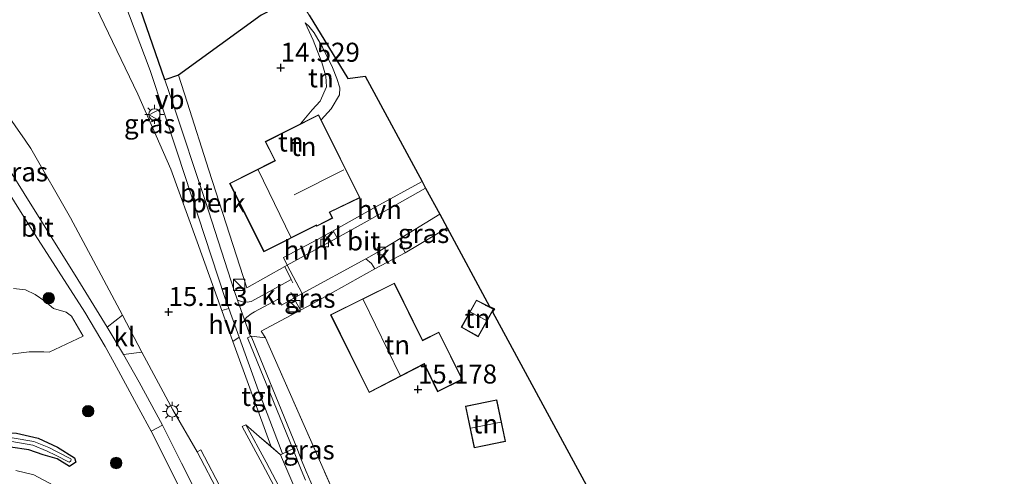
# Model space of a CAD drawing. Units: metres. Extents: x 199991 to 201834, y 399999 to 402610.
# Drawn here: x 200821 to 200951, y 401641 to 401701 of the extents above; entities that cross this region are included whole.
import ezdxf
from ezdxf.enums import TextEntityAlignment as Align

# ---------------------------------------------------------------- set-up
doc = ezdxf.new("R2010")
doc.units = ezdxf.units.M
doc.linetypes.add('IE-TERREINAFSCHEIDING', pattern=[10, 8, -2])
doc.layers.get('0').update_dxf_attribs({"lineweight": 25})
for name, color, linetype, lineweight in [('B-ME-AL-OVERIG-GV-B6', 7, 'BV-GELEIDERAIL', 18), ('B-ME-GR-BOOM-S-B1', 93, 'Continuous', 18), ('B-ME-GR-SIERPLANTSOEN-GV-B6', 10, 'Continuous', 25), ('B-ME-GW-HOOGTEPUNT-S-B1', 10, 'Continuous', 25), ('B-ME-GW-INSTEEKWATERGANG-L-B1', 10, 'Continuous', 25), ('B-ME-GW-KRUINLIJN-L-B1', 93, 'Continuous', 18), ('B-ME-GW-TEENLIJN-L-B1', 93, 'Continuous', 18), ('B-ME-IE-GRASLAND-GV-B6', 93, 'Continuous', 18), ('B-ME-IE-GRONDWERKLIJN-GROND_INGERICHT-GV-B6', 253, 'Continuous', 18), ('B-ME-IE-INRICHTINGSELEMENT-S-B1', 253, 'Continuous', 18), ('B-ME-IE-MEUBILAIR_WEGMEUBILAIR-LICHTMAST-S-B1', 8, 'Continuous', 18), ('B-ME-IE-TERREINAFSCHEIDING-RASTERHEKWERK-L-B1', 8, 'IE-TERREINAFSCHEIDING', 18), ('B-ME-KG-KADASTRAAL-DAKRAND-L-B1', 13, 'Continuous', 18), ('B-ME-KG-KADASTRAAL-NOKLIJN-L-B1', 13, 'Continuous', 18), ('B-ME-KG-KADASTRAAL-OPNAMEDTMGRENS-L-B1', 10, 'Continuous', 25), ('B-ME-OG-BEBOUWING-GV-B6', 173, 'Continuous', 18), ('B-ME-OG-WATER-GV-B6', 153, 'Continuous', 18), ('B-ME-VH-VERH_SOORT-BETON-OVERIG-GV-B6', 8, 'IE-TERREINAFSCHEIDING-NATUURLIJK-HOUTWAL', 18), ('B-ME-VH-VERH_SOORT-BITUMEN-GV-B6', 8, 'IE-TERREINAFSCHEIDING-NATUURLIJK-HOUTWAL', 18), ('B-ME-VH-VERH_SOORT-HALF_VERHARDING-GV-B6', 8, 'IE-TERREINAFSCHEIDING-NATUURLIJK-HOUTWAL', 18), ('B-ME-VH-VERH_SOORT-KLINKERS-GV-B6', 8, 'IE-TERREINAFSCHEIDING-NATUURLIJK-HOUTWAL', 18), ('B-ME-VH-VERH_SOORT-TEGELS-GV-B6', 8, 'Continuous', 18), ('B-ME-VV-KOLK-S-B1', 8, 'Continuous', 18), ('B-ME-VW-MEUBILAIR_WEGMEUBILAIR-VERKEERSBORD-S-B1', 8, 'Continuous', 18)]:
    doc.layers.add(name, color=color, linetype=linetype, lineweight=lineweight)
doc.styles.add('NLCS-ISO', font='NLCS-ISO.TTF')
doc.linetypes.add('BV-GELEIDERAIL', pattern='A,10,-3,[108,NLCS.SHX,S=1,R=0,X=0,Y=0],-3', length=16)
doc.linetypes.add('IE-TERREINAFSCHEIDING-NATUURLIJK-HOUTWAL', pattern='A,7,-1.5,[67,NLCS.SHX,S=0.75,R=45,X=0,Y=0],-1.5,7,-1.5,[70,NLCS.SHX,S=0.75,R=0,X=0,Y=0],-1.5', length=20)

# ---------------------------------------------------------------- blocks, each defined once
blk = doc.blocks.new('kast')
blk.add_line((-0.75, -0.75), (0.75, 0.75))
blk.add_lwpolyline([(-0.75, 0.75), (0.75, 0.75), (0.75, -0.75), (-0.75, -0.75)], close=True)
blk = doc.blocks.new('verkeersbord')
for p, q in [((0, 0.75), (-0.75, -0.625)), ((0.75, -0.625), (0, 0.75)), ((-0.75, -0.625), (0.75, -0.625))]:
    blk.add_line(p, q)
blk = doc.blocks.new('boom')
blk.add_hatch(color=256).paths.add_polyline_path([(-0.75, 0, 1), (0.75, 0, 1)])
blk.add_circle((0, 0), 0.75)
blk = doc.blocks.new('hoogtepunt')
for p, q in [((-0.5, 0), (0.5, 0)), ((0, 0.5), (0, -0.5))]:
    blk.add_line(p, q)
blk = doc.blocks.new('kolk')
blk.add_lwpolyline([(-0.5, -0.5), (0.5, -0.5), (0.5, 0.5), (-0.5, 0.5)], close=True)
blk = doc.blocks.new('lantaarnpaal')
for p, q in [((-0.75, 0), (-1.25, 0)), ((-0.88, 0.88), (-0.53, 0.53)), ((0, 0.75), (0, 1.25)), ((0.53, 0.53), (0.88, 0.88)), ((0.75, 0), (1.25, 0)), ((-0.53, -0.53), (-0.88, -0.88)), ((0, -0.75), (0, -1.25)), ((0.53, -0.53), (0.88, -0.88))]:
    blk.add_line(p, q)
blk.add_circle((0, 0), 0.75)

msp = doc.modelspace()

# ---------------------------------------------------------------- linework, layer by layer
at = {"layer": 'B-ME-AL-OVERIG-GV-B6'}
for points in [[(200843.406, 401689.993, 14.887), (200846.231, 401681.03, 14.987), (200851.225, 401665.589, 14.907), (200856.213, 401668.372, 14.856), (200857.065, 401666.681, 14.857), (200853.818, 401664.885, 14.868), (200851.801, 401663.781, 14.897), (200851.295, 401663.697, 14.9), (200850.668, 401663.744, 14.909), (200850.01, 401663.969, 14.955), (200849.558, 401665.23, 14.953), (200845.803, 401676.912, 14.953), (200841.441, 401689.981, 14.908), (200840.428, 401692.922, 14.912), (200842.262, 401693.541, 14.834), (200843.406, 401689.993, 14.887)], [(200820.549, 401665.489, 15.115), (200822.146, 401665.324, 15.073), (200823.392, 401664.718, 15.067), (200824.668, 401663.847, 15.073), (200825.795, 401662.88, 15.02), (200827.455, 401662.401, 15.031), (200828.158, 401661.866, 15.037), (200829.695, 401659.238, 14.977), (200825.256, 401657.125, 15.042), (200824.531, 401657.149, 15.03), (200822.603, 401657.169, 15.018), (200815.903, 401656.349, 15.113)]]:
    msp.add_polyline3d(points, dxfattribs=at)
at = {"layer": 'B-ME-GR-SIERPLANTSOEN-GV-B6'}
msp.add_polyline3d([(200848.184, 401717.241, 15.158), (200849.081, 401715.733, 15.13), (200851.535, 401711.607, 15.123), (200849.477, 401710.336, 15.141), (200851.823, 401706.304, 15.058), (200853.913, 401707.525, 15.064), (200856.435, 401703.116, 15.076), (200853.097, 401701.433, 14.911), (200842.262, 401693.541, 14.834), (200840.428, 401692.922, 14.912), (200837.25, 401702.15, 14.923), (200833.751, 401712.484, 14.855), (200847.13, 401719.013, 15.17), (200848.184, 401717.241, 15.158)], dxfattribs=at)
at = {"layer": 'B-ME-GW-INSTEEKWATERGANG-L-B1'}
for points in [[(200722.1667, 401643.4707, 13.8288), (200735.6403, 401644.1715, 13.9437), (200752.694, 401644.9496, 13.981), (200767.6766, 401645.9254, 14.0978), (200785.7283, 401646.7373, 14.2386), (200798.1807, 401646.738, 14.5504), (200807.0984, 401646.806, 14.8783), (200816.8018, 401646.686, 14.9247), (200820.9367, 401646.491, 14.9396), (200823.7885, 401645.8092, 14.8571)], [(200823.7885, 401645.8092, 14.8571), (200826.3387, 401644.6273, 14.9), (200828.592, 401643.2202, 14.774), (200828.7614, 401642.6775, 14.789), (200827.9205, 401642.1065, 14.922), (200826.3068, 401643.122, 14.985), (200824.4379, 401643.638, 15.0405), (200822.569, 401644.2925, 15.0706), (200820.1632, 401644.6552, 15.0751), (200816.7732, 401645.1242, 14.9862), (200807.2554, 401645.1067, 14.7198), (200796.3053, 401645.0241, 14.5559), (200785.2501, 401645.0208, 14.1641), (200768.1982, 401644.0388, 14.0178), (200752.7392, 401643.1583, 13.9549), (200734.6214, 401642.34, 13.6921), (200719.0751, 401641.3629, 13.5742)]]:
    msp.add_polyline3d(points, dxfattribs=at)
at = {"layer": 'B-ME-GW-KRUINLIJN-L-B1'}
msp.add_polyline3d([(200861.008, 401687.661, 15.103), (200862.321, 401689.11, 15.153), (200863.432, 401690.956, 15.177), (200863.458, 401691.885, 15.165), (200863.079, 401693.112, 15.153), (200862.491, 401694.552, 15.135), (200861.182, 401697.207, 15.053), (200860.093, 401699.093, 14.971), (200859.385, 401699.964, 14.947), (200858.884, 401700.409, 14.906)], dxfattribs=at)
at = {"layer": 'B-ME-GW-TEENLIJN-L-B1'}
msp.add_polyline3d([(200858.884, 401700.409, 14.906), (200859.936, 401698.149, 14.771), (200861.096, 401695.186, 14.706), (200861.615, 401693.42, 14.683), (200861.698, 401692.001, 14.618), (200860.88, 401690.135, 14.612), (200859.824, 401688.956, 14.553), (200858.293, 401687.137, 14.527)], dxfattribs=at)
at = {"layer": 'B-ME-IE-GRASLAND-GV-B6'}
for points in [[(200848.871, 401662.865, 14.946), (200847.937, 401662.616, 15.032), (200844.699, 401671.609, 14.984), (200841.253, 401681.176, 14.993), (200836.9, 401691.042, 15.043), (200831.378, 401702.521, 15.108), (200828.053, 401709.704, 15.072), (200832.048, 401711.653, 14.876), (200835.04, 401703.316, 14.924), (200838.532, 401694.134, 14.905), (200842.102, 401683.281, 14.939), (200845.727, 401672.345, 14.944), (200848.347, 401664.316, 14.939), (200848.871, 401662.865, 14.946)], [(200822.078, 401685, 15.09), (200822.817, 401683.888, 15.098), (200828.035, 401674.76, 15.112), (200832.096, 401667.255, 15.112), (200834.869, 401661.997, 14.955), (200832.845, 401660.41, 14.955), (200829.027, 401666.68, 14.963), (200821.957, 401677.982, 15.013), (200816.53, 401686.674, 14.993), (200811.905, 401694.227, 14.958), (200808.552, 401700.188, 15.029), (200810.682, 401701.237, 15.059), (200813.709, 401696.844, 15.032), (200818.082, 401690.635, 15.032), (200822.078, 401685, 15.09)], [(200815.778, 401684.701, 14.942), (200823.011, 401673.148, 14.957)], [(200877.577, 401673.454, 14.942), (200872.046, 401670.186, 14.959), (200871.695, 401670.94, 14.954), (200871.381, 401672.068, 14.883), (200876.602, 401675.255, 14.883), (200877.577, 401673.454, 14.942)], [(200823.011, 401673.148, 14.957), (200829.908, 401662.384, 14.992), (200831.326, 401660.018, 14.992), (200832.62, 401657.858, 14.992), (200833.775, 401655.73, 14.976), (200837.047, 401649.699, 14.932), (200838.647, 401646.7554, 14.9804), (200842.835, 401638.4752, 14.9387)], [(200868.085, 401668.08, 14.9), (200859.28, 401663.183, 14.918), (200858.291, 401662.65, 14.916), (200853.13, 401659.866, 14.906), (200853.6687, 401659.0019, 15.0689), (200851.7925, 401659.2292, 14.9969), (200851.7222, 401659.198, 14.999), (200850.947, 401661.359, 14.947), (200851.236, 401661.723, 14.921), (200851.819, 401662.173, 14.891), (200852.254, 401662.421, 14.876), (200855.254, 401664.061, 14.888), (200855.394, 401664.117, 14.874), (200855.792, 401663.289, 14.885), (200857.41, 401664.215, 14.869), (200858.495, 401664.834, 14.859), (200866.869, 401669.41, 14.879), (200867.636, 401668.769, 14.918), (200868.085, 401668.08, 14.9)], [(200815.903, 401656.349, 15.113), (200822.603, 401657.169, 15.018), (200824.531, 401657.149, 15.03), (200825.256, 401657.125, 15.042), (200829.695, 401659.238, 14.977), (200828.158, 401661.866, 15.037), (200827.455, 401662.401, 15.031), (200825.795, 401662.88, 15.02), (200824.668, 401663.847, 15.073), (200823.392, 401664.718, 15.067), (200822.146, 401665.324, 15.073), (200820.549, 401665.489, 15.115)], [(200867.0148, 401630.2446, 15.158), (200865.2378, 401629.3205, 15.0998), (200863.9737, 401631.3635, 15.0553), (200863.5211, 401632.0949, 15.0394), (200862.7537, 401633.3832, 15.0499), (200862.1368, 401634.6138, 15.04), (200861.5224, 401635.9233, 15.0335), (200860.944, 401637.0883, 15.038), (200860.2506, 401638.6283, 15.043), (200859.0389, 401641.4338, 15.0141), (200858.493, 401642.6869, 15.0011), (200857.7905, 401644.5552, 14.9626), (200851.7925, 401659.2292, 14.9969), (200853.6687, 401659.0019, 15.0689), (200864.6981, 401634.0689, 15.0774), (200865.0647, 401634.0142, 15.1174), (200865.9872, 401632.2311, 15.1369), (200867.0148, 401630.2446, 15.158)], [(200854.6359, 401620.0488, 15.1794), (200854.3118, 401619.4418, 15.1664), (200852.1616, 401623.7263, 15.0684), (200849.5199, 401628.9331, 14.9345), (200846.335, 401635.212, 14.9637), (200842.6321, 401642.5373, 14.9938), (200840.1564, 401647.5051, 15.0124), (200837.067, 401653.16, 14.993), (200835.034, 401656.814, 14.951), (200837.42, 401657.104, 15.092), (200841.512, 401649.528, 15.037), (200844.7051, 401644.0224, 15.1638), (200847.6575, 401638.3971, 15.1617), (200850.4208, 401633.0856, 15.1926), (200853.1599, 401627.7798, 15.2295), (200855.8782, 401622.4918, 15.2644), (200854.6359, 401620.0488, 15.1794)], [(200861.9524, 401630.3313, 15.0704), (200861.2289, 401630.3383, 15.1324), (200860.2815, 401630.3363, 15.2314), (200857.591, 401635.4371, 15.1905), (200853.7603, 401642.6801, 15.1407), (200851.0837, 401647.5849, 15.1218), (200852.8591, 401646.0587, 15.0985), (200855.6645, 401643.647, 15.0617), (200858.1032, 401637.9096, 15.0865), (200859.4011, 401635.0514, 15.0825), (200860.7464, 401632.3899, 15.0874), (200861.9524, 401630.3313, 15.0704)], [(200820.9367, 401646.491, 14.9396), (200823.7885, 401645.8092, 14.8571), (200826.3387, 401644.6273, 14.9), (200828.592, 401643.2202, 14.774), (200828.7614, 401642.6775, 14.789), (200827.9205, 401642.1065, 14.922), (200826.3068, 401643.122, 14.985), (200824.4379, 401643.638, 15.0405), (200822.569, 401644.2925, 15.0706), (200820.1632, 401644.6552, 15.0751)], [(200820.1632, 401644.6552, 15.0751), (200822.569, 401644.2925, 15.0706), (200824.4379, 401643.638, 15.0405), (200826.3068, 401643.122, 14.985), (200827.9205, 401642.1065, 14.922), (200828.7614, 401642.6775, 14.789), (200828.592, 401643.2202, 14.774), (200826.3387, 401644.6273, 14.9), (200823.7885, 401645.8092, 14.8571), (200820.9367, 401646.491, 14.9396)], [(200820.3236, 401645.3697, 12.689), (200823.0867, 401644.9129, 12.689), (200824.9937, 401644.1146, 12.689), (200826.0837, 401643.5797, 12.689), (200827.8502, 401642.6763, 12.689), (200828.0012, 401642.7513, 12.689), (200828.091, 401642.8417, 12.689), (200828.1229, 401643, 12.689), (200828.0938, 401643.1164, 12.689), (200826.3069, 401644.0271, 12.689), (200825.2005, 401644.57, 12.689), (200823.2259, 401645.3967, 12.689), (200820.3816, 401645.8669, 12.689)], [(200825.7605, 401639.6389, 15.409), (200823.2177, 401640.9817, 15.4775), (200820.8674, 401641.5853, 15.4811)]]:
    msp.add_polyline3d(points, dxfattribs=at)
at = {"layer": 'B-ME-IE-GRONDWERKLIJN-GROND_INGERICHT-GV-B6'}
for points in [[(200874.268, 401679.568, 14.89), (200868.187, 401676.214, 14.906), (200862.59, 401673.079, 14.915), (200861.532, 401672.494, 14.892), (200860.529, 401671.925, 14.918), (200856.038, 401669.559, 14.936), (200856.549, 401668.559, 14.853), (200856.213, 401668.372, 14.856), (200851.225, 401665.589, 14.907), (200846.231, 401681.03, 14.987), (200843.406, 401689.993, 14.887), (200842.262, 401693.541, 14.834), (200853.097, 401701.433, 14.911), (200856.435, 401703.116, 15.076), (200857.895, 401703.931, 15.095), (200859.432, 401701.407, 15.027), (200864.494, 401693.096, 15.156), (200866.772, 401693.416, 15.124), (200874.268, 401679.568, 14.89)], [(200858.884, 401700.409, 14.906), (200859.936, 401698.149, 14.771), (200861.096, 401695.186, 14.706), (200861.615, 401693.42, 14.683), (200861.698, 401692.001, 14.618), (200860.88, 401690.135, 14.612), (200859.824, 401688.956, 14.553), (200858.293, 401687.137, 14.527), (200853.659, 401684.807, 14.694), (200854.679, 401682.78, 14.64), (200854.921, 401682.299, 15.153), (200848.957, 401679.3, 15.153), (200853.473, 401670.318, 15.153), (200860.366, 401673.784, 15.096), (200860.421, 401673.673, 15.096), (200862.535, 401674.736, 15.095), (200862.14, 401675.521, 15.08), (200866.107, 401677.425, 15.059), (200861.008, 401687.661, 15.103), (200862.321, 401689.11, 15.153), (200863.432, 401690.956, 15.177), (200863.458, 401691.885, 15.165), (200863.079, 401693.112, 15.153), (200862.491, 401694.552, 15.135), (200861.182, 401697.207, 15.053), (200860.093, 401699.093, 14.971), (200859.385, 401699.964, 14.947), (200858.884, 401700.409, 14.906)], [(200861.008, 401687.661, 15.103), (200860.672, 401688.333, 14.706), (200858.293, 401687.137, 14.527), (200859.824, 401688.956, 14.553), (200860.88, 401690.135, 14.612), (200861.698, 401692.001, 14.618), (200861.615, 401693.42, 14.683), (200861.096, 401695.186, 14.706), (200859.936, 401698.149, 14.771), (200858.884, 401700.409, 14.906), (200859.385, 401699.964, 14.947), (200860.093, 401699.093, 14.971), (200861.182, 401697.207, 15.053), (200862.491, 401694.552, 15.135), (200863.079, 401693.112, 15.153), (200863.458, 401691.885, 15.165), (200863.432, 401690.956, 15.177), (200862.321, 401689.11, 15.153), (200861.008, 401687.661, 15.103)], [(200864.6981, 401634.0689, 15.0774), (200853.6687, 401659.0019, 15.0689), (200853.13, 401659.866, 14.906), (200858.291, 401662.65, 14.916), (200859.28, 401663.183, 14.918), (200868.085, 401668.08, 14.9), (200872.046, 401670.186, 14.959), (200877.577, 401673.454, 14.942)], [(200877.577, 401673.454, 14.942), (200883.163, 401663.135, 15.072), (200883.783, 401662.82, 15.071), (200883.554, 401662.411, 15.068), (200901.343, 401629.545, 15.248)], [(200862.243, 401662.039, 14.986), (200867.316, 401651.804, 15.081), (200874.536, 401655.563, 15.104), (200876.317, 401651.922, 15.175), (200879.577, 401653.537, 15.16), (200876.495, 401659.755, 15.045), (200874.352, 401658.693, 15.098), (200870.633, 401666.197, 14.998), (200862.243, 401662.039, 14.986)], [(200879.422, 401660.399, 15.071), (200881.665, 401659.142, 15.036), (200883.714, 401662.799, 15.071), (200881.429, 401663.958, 15.077), (200879.422, 401660.399, 15.071)], [(200879.968, 401650.013, 14.993), (200881.113, 401644.528, 15.121), (200885.252, 401645.392, 15.03), (200884.107, 401650.877, 14.963), (200879.968, 401650.013, 14.993)]]:
    msp.add_polyline3d(points, dxfattribs=at)
at = {"layer": 'B-ME-IE-TERREINAFSCHEIDING-RASTERHEKWERK-L-B1'}
for points in [[(200856.213, 401668.372, 14.856), (200857.065, 401666.681, 14.857), (200857.291, 401666.233, 14.88)], [(200858.291, 401662.65, 14.916), (200857.41, 401664.215, 14.869), (200857.002, 401665.002, 14.857)], [(200867.0148, 401630.2446, 15.158), (200865.0647, 401634.0142, 15.1174), (200864.6981, 401634.0689, 15.0774), (200853.6687, 401659.0019, 15.0689)]]:
    msp.add_polyline3d(points, dxfattribs=at)
at = {"layer": 'B-ME-KG-KADASTRAAL-DAKRAND-L-B1'}
for points in [[(200866.04, 401677.449, 17.478), (200862.073, 401675.543, 17.636), (200862.468, 401674.758, 17.648), (200860.443, 401673.74, 17.593), (200860.41, 401673.806, 17.593), (200860.388, 401673.851, 19.468), (200853.495, 401670.385, 18.802), (200849.024, 401679.278, 18.786), (200854.988, 401682.277, 20.823), (200854.966, 401682.321, 17.494), (200853.727, 401684.785, 17.48), (200860.651, 401688.266, 17.401), (200866.04, 401677.449, 17.478)], [(200867.338, 401651.872, 17.652), (200862.31, 401662.016, 17.333), (200870.61, 401666.13, 17.601), (200874.329, 401658.626, 17.79), (200876.472, 401659.688, 17.762), (200879.51, 401653.56, 17.762), (200876.34, 401651.989, 17.762), (200874.58, 401655.586, 17.762), (200874.558, 401655.631, 18.657), (200867.338, 401651.872, 17.652)], [(200883.645, 401662.778, 16.806), (200881.646, 401659.21, 17.013), (200879.49, 401660.418, 17.013), (200881.449, 401663.892, 17.013), (200882.614, 401663.301, 17.03), (200882.659, 401663.278, 16.806), (200883.645, 401662.778, 16.806)], [(200885.193, 401645.431, 16.853), (200881.152, 401644.587, 16.927), (200880.027, 401649.974, 16.935), (200884.068, 401650.817, 16.88), (200885.193, 401645.431, 16.853)]]:
    msp.add_polyline3d(points, dxfattribs=at)
at = {"layer": 'B-ME-KG-KADASTRAAL-NOKLIJN-L-B1'}
for p, q in [((200852.723, 401681.082, 22.176), (200857.038, 401672.222, 22.23)), ((200863.978, 401681.084, 20.773), (200857.476, 401677.806, 20.831)), ((200866.519, 401664.046, 22.183), (200871.4, 401654.043, 22.253)), ((200880.656, 401662.384, 17.543), (200882.74, 401661.265, 17.509)), ((200884.619, 401647.934, 17.537), (200880.674, 401647.12, 17.586))]:
    msp.add_line(p, q, dxfattribs=at)
at = {"layer": 'B-ME-KG-KADASTRAAL-OPNAMEDTMGRENS-L-B1'}
msp.add_polyline3d([(200859.432, 401701.407, 15.027), (200864.494, 401693.096, 15.156), (200866.772, 401693.416, 15.124), (200874.268, 401679.568, 14.89), (200874.744, 401678.687, 14.905), (200876.602, 401675.255, 14.883), (200877.577, 401673.454, 14.942), (200883.163, 401663.135, 15.072), (200883.783, 401662.82, 15.071), (200883.554, 401662.411, 15.068), (200901.343, 401629.545, 15.248), (200903.322, 401625.889, 15.237), (200909.894, 401613.748, 15.248), (200910.472, 401612.679, 15.235), (200915.244, 401615.867, 15.393), (200926.141, 401600.842, 15.34), (200922.103, 401597.007, 15.174), (200926.585, 401587.529, 15.176), (200935.774, 401568.095, 15.1), (200933.079, 401566.268, 15.138), (200946.706, 401547.052, 15.114), (200950.84, 401539.501, 15.032)], dxfattribs=at)
at = {"layer": 'B-ME-OG-BEBOUWING-GV-B6'}
for points in [[(200861.008, 401687.661, 15.103), (200866.107, 401677.425, 15.059), (200862.14, 401675.521, 15.08), (200862.535, 401674.736, 15.095), (200860.421, 401673.673, 15.096), (200860.366, 401673.784, 15.096), (200853.473, 401670.318, 15.153), (200848.957, 401679.3, 15.153), (200854.921, 401682.299, 15.153), (200854.679, 401682.78, 14.64), (200853.659, 401684.807, 14.694), (200858.293, 401687.137, 14.527), (200860.672, 401688.333, 14.706), (200861.008, 401687.661, 15.103)], [(200867.316, 401651.804, 15.081), (200862.243, 401662.039, 14.986), (200870.633, 401666.197, 14.998), (200874.352, 401658.693, 15.098), (200876.495, 401659.755, 15.045), (200879.577, 401653.537, 15.16), (200876.317, 401651.922, 15.175), (200874.536, 401655.563, 15.104), (200867.316, 401651.804, 15.081)], [(200883.714, 401662.799, 15.071), (200881.665, 401659.142, 15.036), (200879.422, 401660.399, 15.071), (200881.429, 401663.958, 15.077), (200883.714, 401662.799, 15.071)], [(200885.252, 401645.392, 15.03), (200881.113, 401644.528, 15.121), (200879.968, 401650.013, 14.993), (200884.107, 401650.877, 14.963), (200885.252, 401645.392, 15.03)]]:
    msp.add_polyline3d(points, dxfattribs=at)
at = {"layer": 'B-ME-OG-WATER-GV-B6'}
msp.add_polyline3d([(200820.3816, 401645.8669, 12.689), (200823.2259, 401645.3967, 12.689), (200825.2005, 401644.57, 12.689), (200826.3069, 401644.0271, 12.689), (200828.0938, 401643.1164, 12.689), (200828.1229, 401643, 12.689), (200828.091, 401642.8417, 12.689), (200828.0012, 401642.7513, 12.689), (200827.8502, 401642.6763, 12.689), (200826.0837, 401643.5797, 12.689), (200824.9937, 401644.1146, 12.689), (200823.0867, 401644.9129, 12.689), (200820.3236, 401645.3697, 12.689)], dxfattribs=at)
at = {"layer": 'B-ME-VH-VERH_SOORT-BETON-OVERIG-GV-B6'}
for points in [[(200842.835, 401638.4752, 14.9387), (200838.647, 401646.7554, 14.9804), (200840.1564, 401647.5051, 15.0124), (200842.6321, 401642.5373, 14.9938), (200846.335, 401635.212, 14.9637)], [(200857.1113, 401635.1967, 15.2225), (200853.2736, 401642.4079, 15.1787), (200850.6165, 401647.3486, 15.1338), (200851.0837, 401647.5849, 15.1218), (200853.7603, 401642.6801, 15.1407), (200857.591, 401635.4371, 15.1905)], [(200847.6575, 401638.3971, 15.1617), (200844.7051, 401644.0224, 15.1638), (200845.1738, 401644.2644, 15.1628), (200848.1137, 401638.6784, 15.1967)], [(200858.1032, 401637.9096, 15.0865), (200855.6645, 401643.647, 15.0617), (200857.2979, 401644.4306, 14.9816), (200858.3723, 401641.6731, 15.0226), (200858.9515, 401640.2766, 15.0456)]]:
    msp.add_polyline3d(points, dxfattribs=at)
at = {"layer": 'B-ME-VH-VERH_SOORT-BITUMEN-GV-B6'}
for points in [[(200857.2979, 401644.4306, 14.9816), (200855.9351, 401643.7768, 15.0484), (200855.726, 401644.25, 14.999), (200852.772, 401652.061, 14.994), (200850.237, 401659.081, 14.962), (200848.871, 401662.865, 14.946), (200848.347, 401664.316, 14.939), (200845.727, 401672.345, 14.944), (200842.102, 401683.281, 14.939), (200838.532, 401694.134, 14.905), (200835.04, 401703.316, 14.924), (200832.048, 401711.653, 14.876), (200833.751, 401712.484, 14.855), (200837.25, 401702.15, 14.923), (200840.428, 401692.922, 14.912), (200841.441, 401689.981, 14.908), (200845.803, 401676.912, 14.953), (200849.558, 401665.23, 14.953), (200850.01, 401663.969, 14.955), (200850.947, 401661.359, 14.947), (200851.7222, 401659.198, 14.999), (200851.3316, 401659.0248, 15.0104), (200857.2979, 401644.4306, 14.9816)], [(200810.682, 401701.237, 15.059), (200828.053, 401709.704, 15.072), (200831.378, 401702.521, 15.108), (200836.9, 401691.042, 15.043), (200841.253, 401681.176, 14.993), (200844.699, 401671.609, 14.984), (200847.937, 401662.616, 15.032), (200849.409, 401658.539, 15.05)], [(200840.1564, 401647.5051, 15.0124), (200838.647, 401646.7554, 14.9804), (200837.047, 401649.699, 14.932), (200833.775, 401655.73, 14.976), (200832.62, 401657.858, 14.992), (200831.326, 401660.018, 14.992), (200829.908, 401662.384, 14.992), (200823.011, 401673.148, 14.957), (200815.778, 401684.701, 14.942), (200810.201, 401693.713, 14.942), (200806.999, 401699.43, 14.938), (200808.552, 401700.188, 15.029), (200811.905, 401694.227, 14.958), (200816.53, 401686.674, 14.993), (200821.957, 401677.982, 15.013), (200829.027, 401666.68, 14.963), (200832.845, 401660.41, 14.955), (200835.034, 401656.814, 14.951), (200837.067, 401653.16, 14.993), (200840.1564, 401647.5051, 15.0124)], [(200848.1137, 401638.6784, 15.1967), (200845.1738, 401644.2644, 15.1628), (200844.7051, 401644.0224, 15.1638), (200841.512, 401649.528, 15.037), (200837.42, 401657.104, 15.092), (200834.869, 401661.997, 14.955), (200832.096, 401667.255, 15.112), (200828.035, 401674.76, 15.112), (200822.817, 401683.888, 15.098), (200822.078, 401685, 15.09), (200818.082, 401690.635, 15.032)], [(200876.602, 401675.255, 14.883), (200871.381, 401672.068, 14.883), (200868.369, 401670.23, 14.883), (200866.869, 401669.41, 14.879), (200858.495, 401664.834, 14.859), (200856.549, 401668.559, 14.853), (200862.077, 401671.588, 14.866), (200863.102, 401672.15, 14.869), (200866.682, 401674.111, 14.877), (200874.744, 401678.687, 14.905), (200876.602, 401675.255, 14.883)], [(200849.409, 401658.539, 15.05), (200854.368, 401644.823, 15.108), (200854.4118, 401644.7239, 15.0781), (200852.8591, 401646.0587, 15.0985), (200851.0837, 401647.5849, 15.1218), (200850.6165, 401647.3486, 15.1338), (200853.2736, 401642.4079, 15.1787), (200857.1113, 401635.1967, 15.2225)]]:
    msp.add_polyline3d(points, dxfattribs=at)
at = {"layer": 'B-ME-VH-VERH_SOORT-HALF_VERHARDING-GV-B6'}
for points in [[(200874.744, 401678.687, 14.905), (200866.682, 401674.111, 14.877), (200863.102, 401672.15, 14.869), (200862.59, 401673.079, 14.915), (200868.187, 401676.214, 14.906), (200874.268, 401679.568, 14.89), (200874.744, 401678.687, 14.905)], [(200862.077, 401671.588, 14.866), (200856.549, 401668.559, 14.853), (200856.038, 401669.559, 14.936), (200860.529, 401671.925, 14.918), (200861.532, 401672.494, 14.892), (200862.077, 401671.588, 14.866)], [(200850.237, 401659.081, 14.962), (200849.409, 401658.539, 15.05), (200847.937, 401662.616, 15.032), (200848.871, 401662.865, 14.946), (200850.237, 401659.081, 14.962)], [(200820.8674, 401641.5853, 15.4811), (200823.2177, 401640.9817, 15.4775), (200825.7605, 401639.6389, 15.409)]]:
    msp.add_polyline3d(points, dxfattribs=at)
at = {"layer": 'B-ME-VH-VERH_SOORT-KLINKERS-GV-B6'}
for points in [[(200863.102, 401672.15, 14.869), (200862.077, 401671.588, 14.866), (200861.532, 401672.494, 14.892), (200862.59, 401673.079, 14.915), (200863.102, 401672.15, 14.869)], [(200872.046, 401670.186, 14.959), (200868.085, 401668.08, 14.9), (200867.636, 401668.769, 14.918), (200866.869, 401669.41, 14.879), (200868.369, 401670.23, 14.883), (200871.381, 401672.068, 14.883), (200871.695, 401670.94, 14.954), (200872.046, 401670.186, 14.959)], [(200858.495, 401664.834, 14.859), (200857.41, 401664.215, 14.869), (200855.792, 401663.289, 14.885), (200855.394, 401664.117, 14.874), (200855.254, 401664.061, 14.888), (200852.254, 401662.421, 14.876), (200851.819, 401662.173, 14.891), (200851.236, 401661.723, 14.921), (200850.947, 401661.359, 14.947), (200850.01, 401663.969, 14.955), (200850.668, 401663.744, 14.909), (200851.295, 401663.697, 14.9), (200851.801, 401663.781, 14.897), (200853.818, 401664.885, 14.868), (200857.065, 401666.681, 14.857), (200856.213, 401668.372, 14.856), (200856.549, 401668.559, 14.853), (200858.495, 401664.834, 14.859)], [(200837.42, 401657.104, 15.092), (200835.034, 401656.814, 14.951), (200832.845, 401660.41, 14.955), (200834.869, 401661.997, 14.955), (200837.42, 401657.104, 15.092)], [(200858.9515, 401640.2766, 15.0456), (200858.3723, 401641.6731, 15.0226), (200857.2979, 401644.4306, 14.9816), (200851.3316, 401659.0248, 15.0104), (200851.7925, 401659.2292, 14.9969), (200857.7905, 401644.5552, 14.9626), (200858.493, 401642.6869, 15.0011), (200859.0389, 401641.4338, 15.0141), (200860.2506, 401638.6283, 15.043)]]:
    msp.add_polyline3d(points, dxfattribs=at)
at = {"layer": 'B-ME-VH-VERH_SOORT-TEGELS-GV-B6'}
msp.add_polyline3d([(200855.9351, 401643.7768, 15.0484), (200855.6645, 401643.647, 15.0617), (200854.4118, 401644.7239, 15.0781), (200854.368, 401644.823, 15.108), (200849.409, 401658.539, 15.05), (200850.237, 401659.081, 14.962), (200852.772, 401652.061, 14.994), (200855.726, 401644.25, 14.999), (200855.9351, 401643.7768, 15.0484)], dxfattribs=at)

# ---------------------------------------------------------------- block references
at = {"layer": 'B-ME-GR-BOOM-S-B1', "rotation": 90}
for p in [(200825.179, 401664.223, 15.059), (200830.358, 401649.3623, 14.65), (200834.0522, 401642.5567, 14.6219)]:
    msp.add_blockref('boom', p, dxfattribs=at)
at = {"layer": 'B-ME-GW-HOOGTEPUNT-S-B1', "rotation": 90}
for p in [(200855.685, 401694.515, 14.529), (200855.685, 401694.515, 14.529), (200840.938, 401662.411, 15.113), (200840.938, 401662.411, 15.113), (200873.728, 401652.22, 15.178), (200873.728, 401652.22, 15.178)]:
    msp.add_blockref('hoogtepunt', p, dxfattribs=at)
at = {"layer": 'B-ME-IE-INRICHTINGSELEMENT-S-B1', "rotation": 90}
for p in [(200850.229, 401665.967, 15.633), (200857.494, 401663.161, 15.639)]:
    msp.add_blockref('kast', p, dxfattribs=at)
at = {"layer": 'B-ME-IE-MEUBILAIR_WEGMEUBILAIR-LICHTMAST-S-B1', "rotation": 90}
for p in [(200839.085, 401688.37, 15.108), (200841.413, 401649.344, 15.075)]:
    msp.add_blockref('lantaarnpaal', p, dxfattribs=at)
at = {"layer": 'B-ME-VV-KOLK-S-B1', "rotation": 90}
for p in [(200861.472, 401671.455, 14.884), (200868.943, 401670.432, 14.896)]:
    msp.add_blockref('kolk', p, dxfattribs=at)
at = {"layer": 'B-ME-VW-MEUBILAIR_WEGMEUBILAIR-VERKEERSBORD-S-B1', "rotation": 90}
msp.add_blockref('verkeersbord', (200839.151, 401688.297, 15.108), dxfattribs=at)

# ---------------------------------------------------------------- texts
at = {"layer": 'B-ME-AL-OVERIG-GV-B6', "ltscale": 0.2, "style": 'NLCS-ISO'}
msp.add_text('perk', height=2.5, dxfattribs=at).set_placement((200847.4687, 401676.751), align=Align.MIDDLE_CENTER)
at = {"layer": 'B-ME-GW-HOOGTEPUNT-S-B1', "ltscale": 0.2, "style": 'NLCS-ISO'}
for s, p in [('14.529', (200855.685, 401694.515, 14.529)), ('14.529', (200855.685, 401694.515, 14.529)), ('15.113', (200840.938, 401662.411, 15.113)), ('15.113', (200840.938, 401662.411, 15.113)), ('15.178', (200873.728, 401652.22, 15.178)), ('15.178', (200873.728, 401652.22, 15.178))]:
    msp.add_text(s, height=2.5, dxfattribs=at).set_placement(p, align=Align.BOTTOM_LEFT)
at = {"layer": 'B-ME-IE-GRASLAND-GV-B6', "ltscale": 0.2, "style": 'NLCS-ISO'}
for p in [(200838.462, 401687.1345), (200821.7105, 401680.8235), (200874.479, 401672.7205), (200859.516, 401664.2059), (200859.4036, 401644.2749)]:
    msp.add_text('gras', height=2.5, dxfattribs=at).set_placement(p, align=Align.MIDDLE_CENTER)
at = {"layer": 'B-ME-IE-GRONDWERKLIJN-GROND_INGERICHT-GV-B6', "ltscale": 0.2, "style": 'NLCS-ISO'}
for p in [(200860.9757, 401693.1809), (200857.0145, 401684.741), (200858.7065, 401684.1531), (200881.5658, 401661.5685), (200871.0137, 401658.0765), (200882.61, 401647.7025)]:
    msp.add_text('tn', height=2.5, dxfattribs=at).set_placement(p, align=Align.MIDDLE_CENTER)
at = {"layer": 'B-ME-VH-VERH_SOORT-BITUMEN-GV-B6', "ltscale": 0.2, "style": 'NLCS-ISO'}
for p in [(200844.6091, 401678.0715), (200823.6984, 401673.5448), (200866.5782, 401671.741)]:
    msp.add_text('bit', height=2.5, dxfattribs=at).set_placement(p, align=Align.MIDDLE_CENTER)
at = {"layer": 'B-ME-VH-VERH_SOORT-HALF_VERHARDING-GV-B6', "ltscale": 0.2, "style": 'NLCS-ISO'}
for p in [(200868.6663, 401675.8601), (200859.041, 401670.5355), (200849.1018, 401660.7649)]:
    msp.add_text('hvh', height=2.5, dxfattribs=at).set_placement(p, align=Align.MIDDLE_CENTER)
at = {"layer": 'B-ME-VH-VERH_SOORT-KLINKERS-GV-B6', "ltscale": 0.2, "style": 'NLCS-ISO'}
for p in [(200862.3233, 401672.3321), (200869.6039, 401669.9912), (200854.542, 401664.6372), (200835.1265, 401659.1473)]:
    msp.add_text('kl', height=2.5, dxfattribs=at).set_placement(p, align=Align.MIDDLE_CENTER)
at = {"layer": 'B-ME-VH-VERH_SOORT-TEGELS-GV-B6', "ltscale": 0.2, "style": 'NLCS-ISO'}
msp.add_text('tgl', height=2.5, dxfattribs=at).set_placement((200852.58, 401651.3029), align=Align.MIDDLE_CENTER)
at = {"layer": 'B-ME-VW-MEUBILAIR_WEGMEUBILAIR-VERKEERSBORD-S-B1', "ltscale": 0.2, "style": 'NLCS-ISO'}
msp.add_text('vb', height=2.5, dxfattribs=at).set_placement((200839.151, 401688.297, 15.108), align=Align.BOTTOM_LEFT)

doc.saveas('drawing.dxf')
